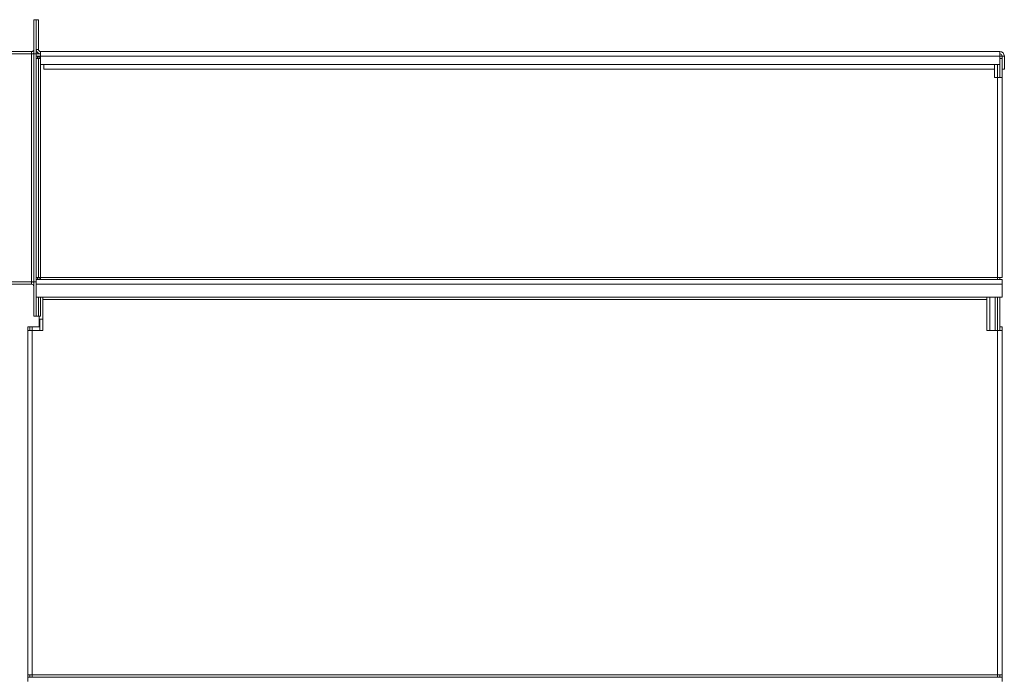
# Model space of a CAD drawing. Units: millimetres. Extents: x -148219 to -126400, y 56801 to 89536.
# Drawn here: x -129014 to -127718, y 71183 to 72051 of the extents above; entities that cross this region are included whole.
import ezdxf

# ---------------------------------------------------------------- set-up
doc = ezdxf.new("R2010")
doc.units = ezdxf.units.MM

msp = doc.modelspace()

# ---------------------------------------------------------------- linework, layer by layer
at = {"color": 7, "linetype": 'Continuous', "lineweight": 15}
for p, q in [((-128992, 72050.7), (-128995, 72050.7)), ((-128995, 72050.7), (-128995, 72005.7)), ((-128992, 72050.7), (-128989, 72050.7)), ((-128992, 72011.7), (-128992, 72050.7)), ((-128989, 72011.7), (-128989, 72050.7)), ((-128998, 72008.7), (-129892, 72008.7)), ((-128998, 72005.7), (-129892, 72005.7)), ((-128998, 72005.7), (-129889, 72005.7)), ((-128998, 72008.7), (-128998, 72005.7)), ((-128998, 71705.7), (-128998, 72005.7)), ((-128995, 72005.7), (-128998, 72005.7)), ((-128995, 71705.7), (-128995, 72005.7)), ((-128995, 72005.7), (-128992, 72005.7)), ((-128992, 72005.7), (-128992, 72011.7)), ((-128992, 72011.7), (-128989, 72011.7)), ((-128992, 71999.7), (-128992, 72005.7)), ((-128992, 72005.7), (-128986, 72005.7)), ((-128986, 72002.7), (-128986, 72008.7)), ((-128986, 72008.7), (-127724, 72008.7)), ((-127724, 72008.7), (-127724, 72002.7)), ((-128992, 72002.7), (-128986, 72002.7)), ((-128992, 71711.7), (-128992, 71999.7)), ((-128992, 71999.7), (-128989, 71999.7)), ((-128990, 72002.7), (-128990, 71999.7)), ((-128990, 72001.7), (-128988, 72001.7)), ((-128989, 71711.7), (-128989, 71999.7)), ((-128986, 71999.7), (-128989, 71999.7)), ((-128988, 72001.7), (-128988, 72002.7)), ((-127724, 72002.7), (-128986, 72002.7)), ((-128986, 71991.7), (-128986, 72002.7)), ((-127724, 71991.7), (-128986, 71991.7)), ((-128982, 71991.7), (-128982, 71985.7)), ((-127731, 71985.7), (-127731, 71991.7)), ((-127724, 72002.7), (-127724, 71991.7)), ((-127721, 72002.7), (-127724, 72002.7)), ((-127721, 71999.7), (-127724, 71999.7)), ((-127724, 71974.7), (-127724, 71991.7)), ((-127721, 71985.7), (-127721, 72002.7)), ((-127718, 72002.7), (-127721, 72002.7)), ((-127718, 71985.7), (-127718, 72002.7)), ((-127731, 71985.7), (-128982, 71985.7)), ((-127731, 71985.7), (-127731, 71974.7)), ((-127718, 71985.7), (-127721, 71985.7)), ((-127721, 71974.7), (-127721, 71985.7)), ((-127731, 71974.7), (-127727, 71974.7)), ((-127727, 71711.7), (-127727, 71974.7)), ((-127727, 71974.7), (-127721, 71974.7)), ((-127721, 71711.7), (-127721, 71974.7)), ((-128992, 71708.7), (-128992, 71711.7)), ((-128992, 71711.7), (-128989, 71711.7)), ((-128992, 71702.7), (-128992, 71708.7)), ((-127721, 71708.7), (-128992, 71708.7)), ((-128990, 71711.7), (-128990, 71708.7)), ((-128989, 71711.7), (-128986, 71711.7)), ((-127727, 71711.7), (-128986, 71711.7)), ((-128986, 71708.7), (-128986, 71711.7)), ((-127727, 71711.7), (-127727, 71708.7)), ((-127721, 71711.7), (-127727, 71711.7)), ((-127724, 71708.7), (-127724, 71711.7)), ((-127721, 71708.7), (-127721, 71702.7)), ((-129892, 71702.7), (-128998, 71702.7)), ((-128998, 71705.7), (-129889, 71705.7)), ((-128995, 71705.7), (-128998, 71705.7)), ((-128998, 71702.7), (-128998, 71705.7)), ((-128992, 71705.7), (-128995, 71705.7)), ((-128995, 71705.7), (-128995, 71660.7)), ((-127721, 71702.7), (-128992, 71702.7)), ((-128992, 71702.7), (-128992, 71685.7)), ((-127721, 71702.7), (-127721, 71685.7)), ((-127721, 71685.7), (-128992, 71685.7)), ((-128992, 71660.7), (-128992, 71685.7)), ((-128989, 71660.7), (-128989, 71685.7)), ((-128986, 71660.7), (-128986, 71685.7)), ((-128983, 71682.7), (-128983, 71685.7)), ((-128983, 71682.7), (-127741, 71682.7)), ((-128983, 71682.7), (-128983, 71641.7)), ((-127741, 71685.7), (-127741, 71682.7)), ((-127741, 71641.7), (-127741, 71682.7)), ((-127737, 71641.7), (-127737, 71685.7)), ((-127727, 71641.7), (-127727, 71685.7)), ((-127724, 71641.7), (-127724, 71685.7)), ((-128995, 71660.7), (-128992, 71660.7)), ((-128992, 71660.7), (-128989, 71660.7)), ((-128989, 71660.7), (-128986, 71660.7)), ((-128988, 71660.7), (-128988, 71646.7)), ((-128987, 71656.7), (-128987, 71641.7)), ((-128987, 71656.7), (-128983, 71656.7)), ((-129000, 71646.7), (-129003, 71646.7)), ((-129003, 71641.7), (-129003, 71646.7)), ((-129003, 71188.7), (-129003, 71641.7)), ((-128997, 71641.7), (-129003, 71641.7)), ((-129000, 71641.7), (-129000, 71646.7)), ((-129000, 71646.7), (-128997, 71646.7)), ((-128988, 71646.7), (-128997, 71646.7)), ((-128997, 71641.7), (-128997, 71188.7)), ((-128983, 71641.7), (-128997, 71641.7)), ((-127727, 71641.7), (-127741, 71641.7)), ((-127727, 71188.7), (-127727, 71641.7)), ((-127721, 71641.7), (-127727, 71641.7)), ((-127724, 71646.7), (-127721, 71646.7)), ((-127721, 71641.7), (-127721, 71646.7)), ((-127721, 71641.7), (-127721, 71188.7)), ((-129003, 71185.7), (-129003, 71188.7)), ((-129003, 71188.7), (-128997, 71188.7)), ((-129000, 71185.7), (-129000, 71188.7)), ((-128997, 71188.7), (-128997, 71185.7)), ((-128997, 71188.7), (-127727, 71188.7)), ((-127727, 71185.7), (-127727, 71188.7)), ((-127727, 71188.7), (-127721, 71188.7)), ((-127724, 71188.7), (-127724, 71185.7)), ((-127721, 71188.7), (-127721, 71185.7)), ((-129003, 71185.7), (-129003, 71179.7)), ((-129003, 71185.7), (-127721, 71185.7)), ((-127721, 71179.7), (-127721, 71185.7))]:
    msp.add_line(p, q, dxfattribs=at)
at = {"color": 8, "linetype": 'Continuous', "lineweight": 15}
for p, q in [((-128988, 72001.7), (-128986, 72001.7)), ((-128988, 72001.7), (-128988, 71999.7)), ((-128986, 71711.7), (-128986, 71991.7)), ((-127727, 71974.7), (-127727, 71991.7)), ((-128988, 71711.7), (-128988, 71708.7)), ((-127730, 71641.7), (-127730, 71685.7)), ((-128997, 71641.7), (-128997, 71646.7))]:
    msp.add_line(p, q, dxfattribs=at)
at = {"color": 7, "linetype": 'Continuous', "lineweight": 15}
for centre, radius, start, end in [((-128998, 72011.7), 3, 270, 0), ((-128998, 72011.7), 6, 270, 300), ((-128986, 72011.7), 6, 180, 270), ((-128986, 72011.7), 3, 180, 270), ((-127724, 72002.7), 6, 0, 90), ((-127724, 72002.7), 3, 0, 90), ((-128998, 71699.7), 6, 60, 90), ((-128998, 71699.7), 3, 0, 90)]:
    msp.add_arc(centre, radius, start, end, dxfattribs=at)

doc.saveas('drawing.dxf')
